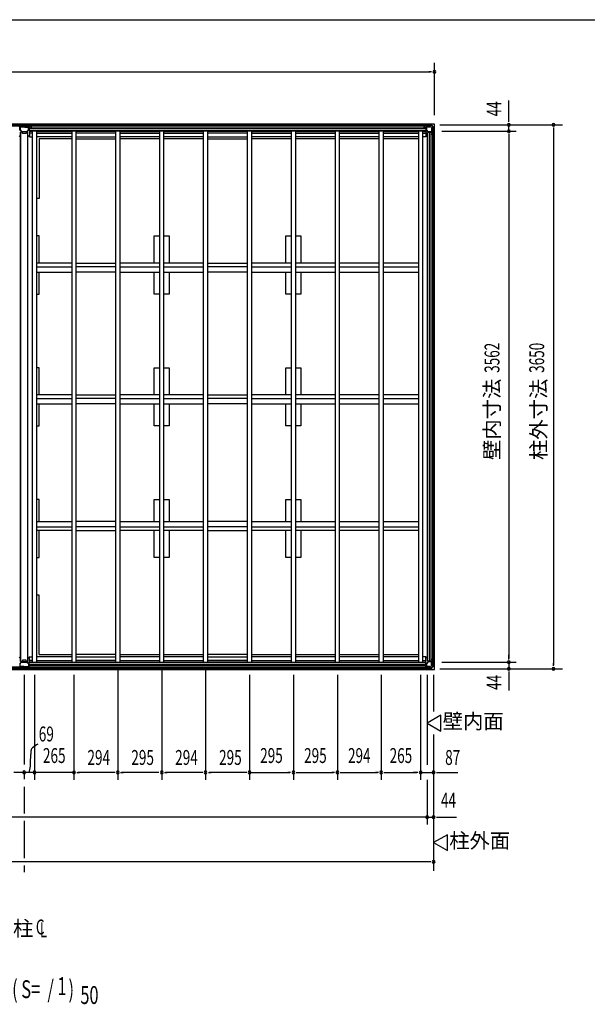
# Model space of a CAD drawing. Extents: x 543 to 21006, y 194 to 14052.
# Drawn here: x 6193 to 10003, y 7446 to 14052 of the extents above; entities that cross this region are included whole.
import ezdxf
from ezdxf.enums import TextEntityAlignment as Align

# ---------------------------------------------------------------- set-up
doc = ezdxf.new("R2010")
doc.units = 0
doc.header["$LTSCALE"] = 50
doc.header["$MEASUREMENT"] = 0
doc.linetypes.add('1PL-M', pattern=[15, 12, -1, 1, -1])
for name, color, linetype in [('005', 3, 'CONTINUOUS'), ('011', 2, 'CONTINUOUS'), ('023', 2, 'CONTINUOUS'), ('026', 3, 'CONTINUOUS'), ('029', 2, 'CONTINUOUS'), ('1PL-M1', 6, '1PL-M'), ('603', 6, 'CONTINUOUS'), ('609', 1, 'CONTINUOUS'), ('KISO', 7, 'CONTINUOUS'), ('NETA', 4, 'CONTINUOUS'), ('SUNPOU', 4, 'CONTINUOUS'), ('WAKUSEN-01', 50, 'CONTINUOUS')]:
    doc.layers.add(name, color=color, linetype=linetype)
doc.styles.add('00', font='ROMANS', dxfattribs={"width": 0.666667, "bigfont": 'BIGFONT'})
doc.styles.add('01', font='ROMANS', dxfattribs={"height": 3, "bigfont": 'BIGFONT'})

msp = doc.modelspace()

# ---------------------------------------------------------------- linework, layer by layer
at = {"layer": '005'}
for p, q in [((8913.6, 13337.8), (8922.7, 13346.9)), ((8923.4, 13346.2), (8914.3, 13337.1)), ((8924.1, 13347.5), (8952.5, 13347.5)), ((8952.5, 13346.5), (8924.1, 13346.5)), ((8946.3, 13345.5), (8925.5, 13345.5)), ((8925.5, 13344.3), (8946.3, 13344.3)), ((8946.3, 13344.3), (8946.3, 13345.5)), ((8970, 13329.4), (8953.2, 13346.2)), ((8953.9, 13346.9), (8970.7, 13330.1)), ((8904.3, 13337.5), (8912.9, 13337.5)), ((8904.3, 13336.5), (8910.3, 13336.5)), ((8912.9, 13336.5), (8904.3, 13336.5)), ((8910.3, 13335.5), (8904.3, 13335.5)), ((8910.3, 13336.5), (8910.3, 13335.5)), ((8923.3, 13343.3), (8923.3, 13312.4)), ((8924, 13310.9), (8934.7, 13300.1)), ((8924.5, 13312.4), (8924.5, 13343.3)), ((8935.5, 13301), (8924.8, 13311.7)), ((8967.1, 13300.7), (8936.2, 13300.7)), ((8936.2, 13299.5), (8967.1, 13299.5)), ((8959.3, 13286.5), (8960.3, 13286.5)), ((8959.3, 13280.5), (8959.3, 13286.5)), ((8960.3, 13280.5), (8960.3, 13289.1)), ((8960.3, 13286.5), (8960.3, 13280.5)), ((8960.9, 13290.5), (8970, 13299.6)), ((8961.3, 13289.1), (8961.3, 13280.5)), ((8970.7, 13298.9), (8961.6, 13289.8)), ((8968.1, 13322.5), (8968.1, 13301.7)), ((8969.3, 13322.5), (8968.1, 13322.5)), ((8969.3, 13301.7), (8969.3, 13322.5)), ((8970.3, 13300.3), (8970.3, 13328.7)), ((8971.3, 13328.7), (8971.3, 13300.3)), ((8923.3, 9701.7), (8923.3, 9732.6)), ((8924, 9734.1), (8934.7, 9744.9)), ((8924.5, 9732.6), (8924.5, 9701.7)), ((8935.5, 9744), (8924.8, 9733.3)), ((8936.2, 9745.5), (8967.1, 9745.5)), ((8967.1, 9744.3), (8936.2, 9744.3)), ((8970, 9715.6), (8953.2, 9698.8)), ((8953.9, 9698.1), (8970.7, 9714.9)), ((8959.3, 9764.5), (8959.3, 9758.5)), ((8959.3, 9758.5), (8960.3, 9758.5)), ((8960.3, 9764.5), (8960.3, 9755.9)), ((8960.3, 9758.5), (8960.3, 9764.5)), ((8960.9, 9754.5), (8970, 9745.4)), ((8961.3, 9755.9), (8961.3, 9764.5)), ((8970.7, 9746.1), (8961.6, 9755.2)), ((8968.1, 9722.5), (8968.1, 9743.3)), ((8969.3, 9722.5), (8968.1, 9722.5)), ((8969.3, 9743.3), (8969.3, 9722.5)), ((8970.3, 9744.7), (8970.3, 9716.3)), ((8971.3, 9716.3), (8971.3, 9744.7)), ((8910.3, 9709.5), (8904.3, 9709.5)), ((8904.3, 9708.5), (8910.3, 9708.5)), ((8912.9, 9708.5), (8904.3, 9708.5)), ((8904.3, 9707.5), (8912.9, 9707.5)), ((8910.3, 9708.5), (8910.3, 9709.5)), ((8913.6, 9707.2), (8922.7, 9698.1)), ((8923.4, 9698.8), (8914.3, 9707.9)), ((8952.5, 9698.5), (8924.1, 9698.5)), ((8924.1, 9697.5), (8952.5, 9697.5)), ((8925.5, 9700.7), (8946.3, 9700.7)), ((8946.3, 9699.5), (8925.5, 9699.5)), ((8946.3, 9700.7), (8946.3, 9699.5))]:
    msp.add_line(p, q, dxfattribs=at)
for centre, radius, start, end in [((8924.1, 13345.5), 2, 90, 135), ((8925.5, 13343.3), 2.2, 90, 180), ((8924.1, 13345.5), 1, 90, 135), ((8925.5, 13343.3), 1, 90, 180), ((8952.5, 13345.5), 2, 45, 90), ((8952.5, 13345.5), 1, 45, 90), ((8904.3, 13336.5), 1, 90, 270), ((8912.9, 13338.5), 1, 270, 315), ((8912.9, 13338.5), 2, 270, 315), ((8925.5, 13312.4), 2.2, 180, 225), ((8925.5, 13312.4), 1, 180, 225), ((8936.2, 13301.7), 2.2, 225, 270), ((8936.2, 13301.7), 1, 225, 270), ((8960.3, 13280.5), 1, 180, 0), ((8962.3, 13289.1), 2, 135, 180), ((8962.3, 13289.1), 1, 135, 180), ((8967.1, 13301.7), 2.2, 270, 0), ((8967.1, 13301.7), 1, 270, 0), ((8969.3, 13328.7), 1, 0, 45), ((8969.3, 13300.3), 1, 315, 0), ((8969.3, 13328.7), 2, 0, 45), ((8969.3, 13300.3), 2, 315, 0), ((8925.5, 9732.6), 2.2, 135, 180), ((8925.5, 9732.6), 1, 135, 180), ((8936.2, 9743.3), 2.2, 90, 135), ((8936.2, 9743.3), 1, 90, 135), ((8960.3, 9764.5), 1, 0, 180), ((8962.3, 9755.9), 2, 180, 225), ((8962.3, 9755.9), 1, 180, 225), ((8967.1, 9743.3), 2.2, 0, 90), ((8967.1, 9743.3), 1, 0, 90), ((8969.3, 9744.7), 1, 0, 45), ((8969.3, 9716.3), 1, 315, 360), ((8969.3, 9744.7), 2, 0, 45), ((8969.3, 9716.3), 2, 315, 0), ((8904.3, 9708.5), 1, 90, 270), ((8912.9, 9706.5), 2, 45, 90), ((8912.9, 9706.5), 1, 45, 90), ((8924.1, 9699.5), 2, 225, 270), ((8925.5, 9701.7), 2.2, 180, 270), ((8924.1, 9699.5), 1, 225, 270), ((8925.5, 9701.7), 1, 180, 270), ((8952.5, 9699.5), 1, 270, 315), ((8952.5, 9699.5), 2, 270, 315)]:
    msp.add_arc(centre, radius, start, end, dxfattribs=at)
at = {"layer": '011'}
for p, q in [((6183.6, 13337.8), (6192.7, 13346.9)), ((6193.4, 13346.2), (6184.3, 13337.1)), ((6194.1, 13347.5), (6252.5, 13347.5)), ((6252.5, 13346.5), (6194.1, 13346.5)), ((6195.9, 13346.5), (6211.3, 13346.5)), ((6211.3, 13344.9), (6195.9, 13344.9)), ((6211.3, 13346.5), (6211.3, 13344.9)), ((6235.3, 13346.5), (6250.7, 13346.5)), ((6235.3, 13344.9), (6235.3, 13346.5)), ((6250.7, 13344.9), (6235.3, 13344.9)), ((6262.3, 13337.1), (6253.2, 13346.2)), ((6253.9, 13346.9), (6263, 13337.8)), ((6193.3, 13313.6), (6193.3, 13343.9)), ((6204.6, 13301.3), (6194.1, 13311.7)), ((6194.9, 13343.9), (6194.9, 13313.6)), ((6195.2, 13312.9), (6205.7, 13302.4)), ((6206.4, 13302.1), (6240.2, 13302.1)), ((6240.2, 13300.5), (6206.4, 13300.5)), ((6240.9, 13302.4), (6251.4, 13312.9)), ((6252.6, 13311.7), (6242.1, 13301.3)), ((6251.7, 13313.6), (6251.7, 13343.9)), ((6253.3, 13343.9), (6253.3, 13313.6)), ((6263.7, 13337.5), (6272.3, 13337.5)), ((6272.3, 13336.5), (6263.7, 13336.5)), ((6266.3, 13336.5), (6272.3, 13336.5)), ((6266.3, 13335.5), (6266.3, 13336.5)), ((6272.3, 13335.5), (6266.3, 13335.5)), ((6193.3, 9731.4), (6193.3, 9701.1)), ((6204.6, 9743.7), (6194.1, 9733.3)), ((6194.9, 9701.1), (6194.9, 9731.4)), ((6195.2, 9732.1), (6205.7, 9742.6)), ((6240.2, 9744.5), (6206.4, 9744.5)), ((6206.4, 9742.9), (6240.2, 9742.9)), ((6240.9, 9742.6), (6251.4, 9732.1)), ((6252.6, 9733.3), (6242.1, 9743.7)), ((6251.7, 9731.4), (6251.7, 9701.1)), ((6253.3, 9701.1), (6253.3, 9731.4)), ((6183.6, 9707.2), (6192.7, 9698.1)), ((6193.4, 9698.8), (6184.3, 9707.9)), ((6252.5, 9698.5), (6194.1, 9698.5)), ((6194.1, 9697.5), (6252.5, 9697.5)), ((6211.3, 9700.1), (6195.9, 9700.1)), ((6195.9, 9698.5), (6211.3, 9698.5)), ((6211.3, 9698.5), (6211.3, 9700.1)), ((6250.7, 9700.1), (6235.3, 9700.1)), ((6235.3, 9700.1), (6235.3, 9698.5)), ((6235.3, 9698.5), (6250.7, 9698.5)), ((6262.3, 9707.9), (6253.2, 9698.8)), ((6253.9, 9698.1), (6263, 9707.2)), ((6272.3, 9708.5), (6263.7, 9708.5)), ((6263.7, 9707.5), (6272.3, 9707.5)), ((6272.3, 9709.5), (6266.3, 9709.5)), ((6266.3, 9709.5), (6266.3, 9708.5)), ((6266.3, 9708.5), (6272.3, 9708.5))]:
    msp.add_line(p, q, dxfattribs=at)
for centre, radius, start, end in [((6194.1, 13345.5), 2, 90, 135), ((6195.9, 13343.9), 2.6, 90, 180), ((6194.1, 13345.5), 1, 90, 135), ((6195.9, 13343.9), 1, 90, 180), ((6250.7, 13343.9), 2.6, 0, 90), ((6250.7, 13343.9), 1, 0, 90), ((6252.5, 13345.5), 2, 45, 90), ((6252.5, 13345.5), 1, 45, 90), ((6195.9, 13313.6), 2.6, 180, 225), ((6195.9, 13313.6), 1, 180, 225), ((6206.4, 13303.1), 2.6, 225, 270), ((6206.4, 13303.1), 1, 225, 270), ((6240.2, 13303.1), 1, 270, 315), ((6240.2, 13303.1), 2.6, 270, 315), ((6250.7, 13313.6), 1, 315, 0), ((6250.7, 13313.6), 2.6, 315, 0), ((6263.7, 13338.5), 2, 225, 270), ((6263.7, 13338.5), 1, 225, 270), ((6272.3, 13336.5), 1, 270, 90), ((6195.9, 9731.4), 2.6, 135, 180), ((6195.9, 9731.4), 1, 135, 180), ((6206.4, 9741.9), 2.6, 90, 135), ((6206.4, 9741.9), 1, 90, 135), ((6240.2, 9741.9), 2.6, 45, 90), ((6240.2, 9741.9), 1, 45, 90), ((6250.7, 9731.4), 1, 0, 45), ((6250.7, 9731.4), 2.6, 0, 45), ((6194.1, 9699.5), 2, 225, 270), ((6195.9, 9701.1), 2.6, 180, 270), ((6194.1, 9699.5), 1, 225, 270), ((6195.9, 9701.1), 1, 180, 270), ((6250.7, 9701.1), 2.6, 270, 0), ((6250.7, 9701.1), 1, 270, 0), ((6252.5, 9699.5), 1, 270, 315), ((6252.5, 9699.5), 2, 270, 315), ((6263.7, 9706.5), 2, 90, 135), ((6263.7, 9706.5), 1, 90, 135), ((6272.3, 9708.5), 1, 270, 90)]:
    msp.add_arc(centre, radius, start, end, dxfattribs=at)
at = {"layer": '023'}
for p, q in [((6222.8, 13346.5), (2610.8, 13346.5)), ((6222.8, 13335.5), (6222.8, 13346.5)), ((8951.8, 13346.5), (6223.8, 13346.5)), ((6223.8, 13335.5), (6223.8, 13346.5)), ((8951.8, 13335.5), (8951.8, 13346.5)), ((6222.8, 13337.5), (2610.8, 13337.5)), ((6219.8, 13332.5), (6190.8, 13332.5)), ((8951.8, 13337.5), (6223.8, 13337.5)), ((6226.8, 13332.5), (6255.8, 13332.5)), ((6255.8, 13332.5), (6255.8, 13305.5)), ((8919.8, 13325), (6255.8, 13325)), ((8919.8, 13322.5), (6255.8, 13322.5)), ((8919.8, 13320), (6255.8, 13320)), ((8919.8, 13307.5), (6255.8, 13307.5)), ((8919.8, 13305.5), (6255.8, 13305.5)), ((6273.8, 13305.5), (6277.3, 13302)), ((8901.8, 13305.5), (8899.3, 13303)), ((8919.8, 13332.5), (8919.8, 13305.5)), ((8948.8, 13332.5), (8919.8, 13332.5)), ((6219.8, 9712.5), (6190.8, 9712.5)), ((6226.8, 9712.5), (6255.8, 9712.5)), ((8919.8, 9739.5), (6255.8, 9739.5)), ((6255.8, 9712.5), (6255.8, 9739.5)), ((8919.8, 9737.5), (6255.8, 9737.5)), ((8919.8, 9725), (6255.8, 9725)), ((8919.8, 9722.5), (6255.8, 9722.5)), ((8919.8, 9720), (6255.8, 9720)), ((6273.8, 9739.5), (6277.3, 9743)), ((8901.8, 9739.5), (8899.3, 9742)), ((8919.8, 9712.5), (8919.8, 9739.5)), ((8948.8, 9712.5), (8919.8, 9712.5)), ((6222.8, 9707.5), (2610.8, 9707.5)), ((6222.8, 9698.5), (2610.8, 9698.5)), ((6222.8, 9709.5), (6222.8, 9698.5)), ((6223.8, 9709.5), (6223.8, 9698.5)), ((8951.8, 9707.5), (6223.8, 9707.5)), ((8951.8, 9698.5), (6223.8, 9698.5)), ((8951.8, 9709.5), (8951.8, 9698.5))]:
    msp.add_line(p, q, dxfattribs=at)
for centre, start, end in [((6219.8, 13335.5), 270, 0), ((6226.8, 13335.5), 180, 270), ((8948.8, 13335.5), 270, 0), ((6219.8, 9709.5), 0, 90), ((6226.8, 9709.5), 90, 180), ((8948.8, 9709.5), 0, 90)]:
    msp.add_arc(centre, 3, start, end, dxfattribs=at)
at = {"layer": '026'}
for p, q in [((8929.3, 13278.5), (8920.3, 13269.5)), ((8929.3, 9748.5), (8929.3, 13296.5)), ((8956.3, 13296.5), (8929.3, 13296.5)), ((8931.3, 9748.5), (8931.3, 13296.5)), ((8943.8, 9748.5), (8943.8, 13296.5)), ((8946.3, 9748.5), (8946.3, 13296.5)), ((8948.8, 9748.5), (8948.8, 13296.5)), ((8956.3, 13325.5), (8956.3, 13296.5)), ((8959.3, 13328.5), (8970.3, 13328.5)), ((8961.3, 9716.5), (8961.3, 13328.5)), ((8970.3, 9716.5), (8970.3, 13328.5)), ((8920.3, 13269.5), (8918.8, 13269.5)), ((8920.3, 9775.5), (8918.8, 9775.5)), ((8929.3, 9766.5), (8920.3, 9775.5)), ((8956.3, 9748.5), (8929.3, 9748.5)), ((8956.3, 9719.5), (8956.3, 9748.5)), ((8959.3, 9716.5), (8970.3, 9716.5))]:
    msp.add_line(p, q, dxfattribs=at)
for centre, start, end in [((8959.3, 13325.5), 90, 180), ((8959.3, 9719.5), 180, 270)]:
    msp.add_arc(centre, 3, start, end, dxfattribs=at)
at = {"layer": '029'}
for p, q in [((6190.3, 13269.5), (6199.3, 13278.5)), ((6199.3, 9746.5), (6199.3, 13298.5)), ((6211.3, 13298.5), (6199.3, 13298.5)), ((6201.3, 9746.5), (6201.3, 13298.5)), ((6211.3, 13288.5), (6211.3, 13298.5)), ((6235.3, 13288.5), (6211.3, 13288.5)), ((6247.3, 13298.5), (6235.3, 13298.5)), ((6235.3, 13298.5), (6235.3, 13288.5)), ((6247.3, 9746.5), (6247.3, 13298.5)), ((6256.3, 13269.5), (6247.3, 13278.5)), ((6257.8, 13269.5), (6256.3, 13269.5)), ((6190.3, 9775.5), (6199.3, 9766.5)), ((6211.3, 9746.5), (6199.3, 9746.5)), ((6211.3, 9756.5), (6211.3, 9746.5)), ((6235.3, 9756.5), (6211.3, 9756.5)), ((6235.3, 9746.5), (6235.3, 9756.5)), ((6247.3, 9746.5), (6235.3, 9746.5)), ((6256.3, 9775.5), (6247.3, 9766.5)), ((6277.3, 9775.5), (6256.3, 9775.5))]:
    msp.add_line(p, q, dxfattribs=at)
at = {"layer": '1PL-M1'}
for p, q in [((6223.3, 9656.3), (6223.3, 8727.5)), ((6223.3, 8677.5), (6223.3, 8427.5)), ((6223.3, 8377.5), (6223.3, 8332.5))]:
    msp.add_line(p, q, dxfattribs=at)
at = {"layer": '603'}
for p, q in [((6542.3, 12419), (6307.3, 12419)), ((6307.3, 12394), (6542.3, 12394)), ((6307.3, 12359), (6542.3, 12359)), ((6571.3, 12419), (6836.3, 12419)), ((6836.3, 12394), (6571.3, 12394)), ((6836.3, 12359), (6571.3, 12359)), ((7131.3, 12419), (6866.3, 12419)), ((6866.3, 12394), (7131.3, 12394)), ((6866.3, 12359), (7131.3, 12359)), ((7426.3, 12419), (7161.3, 12419)), ((7161.3, 12394), (7426.3, 12394)), ((7161.3, 12359), (7426.3, 12359)), ((7455.3, 12419), (7720.3, 12419)), ((7720.3, 12394), (7455.3, 12394)), ((7720.3, 12359), (7455.3, 12359)), ((8015.3, 12419), (7750.3, 12419)), ((7750.3, 12394), (8015.3, 12394)), ((7750.3, 12359), (8015.3, 12359)), ((8310.3, 12419), (8045.3, 12419)), ((8045.3, 12394), (8310.3, 12394)), ((8045.3, 12359), (8310.3, 12359)), ((8604.3, 12419), (8340.3, 12419)), ((8340.3, 12394), (8604.3, 12394)), ((8340.3, 12359), (8604.3, 12359)), ((8869.3, 12419), (8634.3, 12419)), ((8634.3, 12394), (8869.3, 12394)), ((8634.3, 12359), (8869.3, 12359)), ((6542.3, 11535), (6307.3, 11535)), ((6307.3, 11510), (6542.3, 11510)), ((6571.3, 11535), (6836.3, 11535)), ((6836.3, 11510), (6571.3, 11510)), ((7131.3, 11535), (6866.3, 11535)), ((6866.3, 11510), (7131.3, 11510)), ((7426.3, 11535), (7161.3, 11535)), ((7161.3, 11510), (7426.3, 11510)), ((7455.3, 11535), (7720.3, 11535)), ((7720.3, 11510), (7455.3, 11510)), ((8015.3, 11535), (7750.3, 11535)), ((7750.3, 11510), (8015.3, 11510)), ((8310.3, 11535), (8045.3, 11535)), ((8045.3, 11510), (8310.3, 11510)), ((8604.3, 11535), (8340.3, 11535)), ((8340.3, 11510), (8604.3, 11510)), ((8869.3, 11535), (8634.3, 11535)), ((8634.3, 11510), (8869.3, 11510)), ((6307.3, 11475), (6542.3, 11475)), ((6836.3, 11475), (6571.3, 11475)), ((6866.3, 11475), (7131.3, 11475)), ((7161.3, 11475), (7426.3, 11475)), ((7720.3, 11475), (7455.3, 11475)), ((7750.3, 11475), (8015.3, 11475)), ((8045.3, 11475), (8310.3, 11475)), ((8340.3, 11475), (8604.3, 11475)), ((8634.3, 11475), (8869.3, 11475)), ((6307.3, 10686), (6542.3, 10686)), ((6307.3, 10651), (6542.3, 10651)), ((6836.3, 10686), (6571.3, 10686)), ((6836.3, 10651), (6571.3, 10651)), ((6866.3, 10686), (7131.3, 10686)), ((6866.3, 10651), (7131.3, 10651)), ((7161.3, 10686), (7426.3, 10686)), ((7161.3, 10651), (7426.3, 10651)), ((7720.3, 10686), (7455.3, 10686)), ((7720.3, 10651), (7455.3, 10651)), ((7750.3, 10686), (8015.3, 10686)), ((7750.3, 10651), (8015.3, 10651)), ((8045.3, 10686), (8310.3, 10686)), ((8045.3, 10651), (8310.3, 10651)), ((8340.3, 10686), (8604.3, 10686)), ((8340.3, 10651), (8604.3, 10651)), ((8634.3, 10686), (8869.3, 10686)), ((8634.3, 10651), (8869.3, 10651)), ((6542.3, 10626), (6307.3, 10626)), ((6571.3, 10626), (6836.3, 10626)), ((7131.3, 10626), (6866.3, 10626)), ((7426.3, 10626), (7161.3, 10626)), ((7455.3, 10626), (7720.3, 10626)), ((8015.3, 10626), (7750.3, 10626)), ((8310.3, 10626), (8045.3, 10626)), ((8604.3, 10626), (8340.3, 10626)), ((8869.3, 10626), (8634.3, 10626))]:
    msp.add_line(p, q, dxfattribs=at)
at = {"layer": '609'}
for p, q in [((6277.3, 13302.5), (6257.8, 13302.5)), ((6257.8, 13302.5), (6257.8, 13266.5)), ((6277.3, 13291.5), (6257.8, 13291.5)), ((6307.3, 13302.5), (6542.3, 13302.5)), ((6307.3, 13291.5), (6542.3, 13291.5)), ((6836.3, 13302.5), (6572.3, 13302.5)), ((6836.3, 13291.5), (6572.3, 13291.5)), ((6866.3, 13302.5), (7130.3, 13302.5)), ((6866.3, 13291.5), (7130.3, 13291.5)), ((7161.3, 13302.5), (7425.3, 13302.5)), ((7161.3, 13291.5), (7425.3, 13291.5)), ((7720.3, 13302.5), (7456.3, 13302.5)), ((7720.3, 13291.5), (7456.3, 13291.5)), ((7750.3, 13302.5), (8014.3, 13302.5)), ((7750.3, 13291.5), (8014.3, 13291.5)), ((8045.3, 13302.5), (8309.3, 13302.5)), ((8045.3, 13291.5), (8309.3, 13291.5)), ((8340.3, 13302.5), (8604.3, 13302.5)), ((8340.3, 13291.5), (8604.3, 13291.5)), ((8634.3, 13302.5), (8869.3, 13302.5)), ((8634.3, 13291.5), (8869.3, 13291.5)), ((8899.3, 13302.5), (8918.8, 13302.5)), ((8899.3, 13291.5), (8918.8, 13291.5)), ((8918.8, 13302.5), (8918.8, 13266.5)), ((6257.8, 13266.5), (6277.3, 13266.5)), ((6542.3, 13266.5), (6307.3, 13266.5)), ((6572.3, 13266.5), (6836.3, 13266.5)), ((7130.3, 13266.5), (6866.3, 13266.5)), ((7425.3, 13266.5), (7161.3, 13266.5)), ((7456.3, 13266.5), (7720.3, 13266.5)), ((8014.3, 13266.5), (7750.3, 13266.5)), ((8309.3, 13266.5), (8045.3, 13266.5)), ((8604.3, 13266.5), (8340.3, 13266.5)), ((8869.3, 13266.5), (8634.3, 13266.5)), ((8918.8, 13266.5), (8899.3, 13266.5)), ((6257.8, 9742.5), (6257.8, 9778.5)), ((6257.8, 9778.5), (6277.3, 9778.5)), ((6542.3, 9778.5), (6307.3, 9778.5)), ((6572.3, 9778.5), (6836.3, 9778.5)), ((7130.3, 9778.5), (6866.3, 9778.5)), ((7425.3, 9778.5), (7161.3, 9778.5)), ((7456.3, 9778.5), (7720.3, 9778.5)), ((8014.3, 9778.5), (7750.3, 9778.5)), ((8309.3, 9778.5), (8045.3, 9778.5)), ((8604.3, 9778.5), (8340.3, 9778.5)), ((8869.3, 9778.5), (8634.3, 9778.5)), ((8918.8, 9778.5), (8899.3, 9778.5)), ((8918.8, 9742.5), (8918.8, 9778.5)), ((6277.3, 9753.5), (6257.8, 9753.5)), ((6277.3, 9742.5), (6257.8, 9742.5)), ((6307.3, 9753.5), (6542.3, 9753.5)), ((6307.3, 9742.5), (6542.3, 9742.5)), ((6836.3, 9753.5), (6572.3, 9753.5)), ((6836.3, 9742.5), (6572.3, 9742.5)), ((6866.3, 9753.5), (7130.3, 9753.5)), ((6866.3, 9742.5), (7130.3, 9742.5)), ((7161.3, 9753.5), (7425.3, 9753.5)), ((7161.3, 9742.5), (7425.3, 9742.5)), ((7720.3, 9753.5), (7456.3, 9753.5)), ((7720.3, 9742.5), (7456.3, 9742.5)), ((7750.3, 9753.5), (8014.3, 9753.5)), ((7750.3, 9742.5), (8014.3, 9742.5)), ((8045.3, 9753.5), (8309.3, 9753.5)), ((8045.3, 9742.5), (8309.3, 9742.5)), ((8340.3, 9753.5), (8604.3, 9753.5)), ((8340.3, 9742.5), (8604.3, 9742.5)), ((8634.3, 9753.5), (8869.3, 9753.5)), ((8634.3, 9742.5), (8869.3, 9742.5)), ((8899.3, 9753.5), (8918.8, 9753.5)), ((8899.3, 9742.5), (8918.8, 9742.5))]:
    msp.add_line(p, q, dxfattribs=at)
at = {"layer": 'KISO'}
for p, q in [((8976.3, 13352.5), (2586.3, 13352.5)), ((8976.3, 9692.5), (8976.3, 13352.5)), ((6323.3, 13252.5), (6323.3, 12852.5)), ((6542.3, 13252.5), (6323.3, 13252.5)), ((6571.3, 13252.5), (6836.3, 13252.5)), ((7131.3, 13252.5), (6866.3, 13252.5)), ((7426.3, 13252.5), (7161.3, 13252.5)), ((7455.3, 13252.5), (7720.3, 13252.5)), ((8015.3, 13252.5), (7750.3, 13252.5)), ((8310.3, 13252.5), (8045.3, 13252.5)), ((8604.3, 13252.5), (8340.3, 13252.5)), ((8869.3, 13252.5), (8634.3, 13252.5)), ((6323.3, 12852.5), (6307.3, 12852.5)), ((6323.3, 12601.5), (6307.3, 12601.5)), ((6323.3, 12419), (6323.3, 12601.5)), ((7096.3, 12419), (7096.3, 12601.5)), ((7096.3, 12601.5), (7131.3, 12601.5)), ((7161.3, 12601.5), (7196.3, 12601.5)), ((7196.3, 12601.5), (7196.3, 12419)), ((7980.3, 12419), (7980.3, 12601.5)), ((7980.3, 12601.5), (8015.3, 12601.5)), ((8045.3, 12601.5), (8080.3, 12601.5)), ((8080.3, 12601.5), (8080.3, 12419)), ((6323.3, 12211.5), (6323.3, 12359)), ((7096.3, 12211.5), (7096.3, 12359)), ((7196.3, 12359), (7196.3, 12211.5)), ((7980.3, 12211.5), (7980.3, 12359)), ((8080.3, 12359), (8080.3, 12211.5)), ((6307.3, 12211.5), (6323.3, 12211.5)), ((7131.3, 12211.5), (7096.3, 12211.5)), ((7196.3, 12211.5), (7161.3, 12211.5)), ((8015.3, 12211.5), (7980.3, 12211.5)), ((8080.3, 12211.5), (8045.3, 12211.5)), ((6323.3, 11717.5), (6307.3, 11717.5)), ((6323.3, 11535), (6323.3, 11717.5)), ((7096.3, 11535), (7096.3, 11717.5)), ((7096.3, 11717.5), (7131.3, 11717.5)), ((7161.3, 11717.5), (7196.3, 11717.5)), ((7196.3, 11717.5), (7196.3, 11535)), ((7980.3, 11535), (7980.3, 11717.5)), ((7980.3, 11717.5), (8015.3, 11717.5)), ((8045.3, 11717.5), (8080.3, 11717.5)), ((8080.3, 11717.5), (8080.3, 11535)), ((6323.3, 11327.5), (6323.3, 11475)), ((7096.3, 11327.5), (7096.3, 11475)), ((7196.3, 11475), (7196.3, 11327.5)), ((7980.3, 11327.5), (7980.3, 11475)), ((8080.3, 11475), (8080.3, 11327.5)), ((6307.3, 11327.5), (6323.3, 11327.5)), ((7131.3, 11327.5), (7096.3, 11327.5)), ((7196.3, 11327.5), (7161.3, 11327.5)), ((8015.3, 11327.5), (7980.3, 11327.5)), ((8080.3, 11327.5), (8045.3, 11327.5)), ((6323.3, 10833.5), (6307.3, 10833.5)), ((6323.3, 10686), (6323.3, 10833.5)), ((7096.3, 10686), (7096.3, 10833.5)), ((7096.3, 10833.5), (7131.3, 10833.5)), ((7161.3, 10833.5), (7196.3, 10833.5)), ((7196.3, 10833.5), (7196.3, 10686)), ((7980.3, 10686), (7980.3, 10833.5)), ((7980.3, 10833.5), (8015.3, 10833.5)), ((8045.3, 10833.5), (8080.3, 10833.5)), ((8080.3, 10833.5), (8080.3, 10686)), ((6323.3, 10443.5), (6323.3, 10626)), ((7096.3, 10443.5), (7096.3, 10626)), ((7196.3, 10626), (7196.3, 10443.5)), ((7980.3, 10443.5), (7980.3, 10626)), ((8080.3, 10626), (8080.3, 10443.5)), ((6307.3, 10443.5), (6323.3, 10443.5)), ((7131.3, 10443.5), (7096.3, 10443.5)), ((7196.3, 10443.5), (7161.3, 10443.5)), ((8015.3, 10443.5), (7980.3, 10443.5)), ((8080.3, 10443.5), (8045.3, 10443.5)), ((6323.3, 10192.5), (6307.3, 10192.5)), ((6323.3, 9792.5), (6323.3, 10192.5)), ((6323.3, 9792.5), (6542.3, 9792.5)), ((6836.3, 9792.5), (6571.3, 9792.5)), ((6866.3, 9792.5), (7131.3, 9792.5)), ((7161.3, 9792.5), (7426.3, 9792.5)), ((7720.3, 9792.5), (7455.3, 9792.5)), ((7750.3, 9792.5), (8015.3, 9792.5)), ((8045.3, 9792.5), (8310.3, 9792.5)), ((8340.3, 9792.5), (8604.3, 9792.5)), ((8634.3, 9792.5), (8869.3, 9792.5)), ((2586.3, 9692.5), (8976.3, 9692.5))]:
    msp.add_line(p, q, dxfattribs=at)
at = {"layer": 'NETA'}
for p, q in [((6307.3, 13305.5), (6277.3, 13305.5)), ((6277.3, 13305.5), (6277.3, 9739.5)), ((6307.3, 9739.5), (6307.3, 13305.5)), ((6572.3, 13305.5), (6542.3, 13305.5)), ((6542.3, 13305.5), (6542.3, 9739.5)), ((6572.3, 9739.5), (6572.3, 13305.5)), ((6866.3, 13305.5), (6836.3, 13305.5)), ((6836.3, 13305.5), (6836.3, 9739.5)), ((6866.3, 9739.5), (6866.3, 13305.5)), ((7161.3, 13305.5), (7131.3, 13305.5)), ((7131.3, 13305.5), (7131.3, 9739.5)), ((7161.3, 9739.5), (7161.3, 13305.5)), ((7455.3, 13305.5), (7425.3, 13305.5)), ((7425.3, 13305.5), (7425.3, 9739.5)), ((7455.3, 9739.5), (7455.3, 13305.5)), ((7750.3, 13305.5), (7720.3, 13305.5)), ((7720.3, 13305.5), (7720.3, 9739.5)), ((7750.3, 9739.5), (7750.3, 13305.5)), ((8045.3, 13305.5), (8015.3, 13305.5)), ((8015.3, 13305.5), (8015.3, 9739.5)), ((8045.3, 9739.5), (8045.3, 13305.5)), ((8340.3, 13305.5), (8310.3, 13305.5)), ((8310.3, 13305.5), (8310.3, 9739.5)), ((8340.3, 9739.5), (8340.3, 13305.5)), ((8634.3, 13305.5), (8604.3, 13305.5)), ((8604.3, 13305.5), (8604.3, 9739.5)), ((8634.3, 9739.5), (8634.3, 13305.5)), ((8899.3, 13305.5), (8869.3, 13305.5)), ((8869.3, 13305.5), (8869.3, 9739.5)), ((8899.3, 9739.5), (8899.3, 13305.5)), ((6277.3, 9739.5), (6307.3, 9739.5)), ((6542.3, 9739.5), (6572.3, 9739.5)), ((6836.3, 9739.5), (6866.3, 9739.5)), ((7131.3, 9739.5), (7161.3, 9739.5)), ((7425.3, 9739.5), (7455.3, 9739.5)), ((7720.3, 9739.5), (7750.3, 9739.5)), ((8015.3, 9739.5), (8045.3, 9739.5)), ((8310.3, 9739.5), (8340.3, 9739.5)), ((8604.3, 9739.5), (8634.3, 9739.5)), ((8869.3, 9739.5), (8899.3, 9739.5))]:
    msp.add_line(p, q, dxfattribs=at)
at = {"layer": 'SUNPOU'}
for p, q in [((8976.3, 13412.3), (8976.3, 13762.5)), ((2611.3, 13702.5), (8951.3, 13702.5)), ((8957.6, 13702.5), (8938.8, 13702.5)), ((9476.3, 13397.5), (9476.3, 13510.1)), ((9012.5, 13347.5), (9836.3, 13347.5)), ((9476.3, 13372.5), (9476.3, 13397.5)), ((9476.3, 13366.2), (9476.3, 13385)), ((9476.3, 13303.5), (9476.3, 13347.5)), ((9026.3, 13303.5), (9526.3, 13303.5)), ((9476.3, 13284.8), (9476.3, 13266)), ((9476.3, 13278.5), (9476.3, 9766.5)), ((9476.3, 13278.5), (9476.3, 13253.5)), ((9776.3, 13328.8), (9776.3, 13310)), ((9776.3, 13322.5), (9776.3, 9722.5)), ((9476.3, 9766.5), (9476.3, 9791.5)), ((9476.3, 9760.3), (9476.3, 9779)), ((9476.3, 9760.3), (9476.3, 9779)), ((9026.3, 9741.5), (9526.3, 9741.5)), ((9476.3, 9741.5), (9476.3, 9697.5)), ((9776.3, 9716.3), (9776.3, 9735)), ((6292.3, 9656.3), (6292.3, 8952.5)), ((6557.3, 9656.3), (6557.3, 8952.5)), ((6557.3, 9656.3), (6557.3, 8952.5)), ((6851.3, 9689.5), (6851.3, 8952.5)), ((6851.3, 9689.5), (6851.3, 8952.5)), ((7146.3, 9689.5), (7146.3, 8952.5)), ((7146.3, 9689.5), (7146.3, 8952.5)), ((7440.3, 9689.5), (7440.3, 8952.5)), ((7440.3, 9689.5), (7440.3, 8952.5)), ((7735.3, 9656.3), (7735.3, 8952.5)), ((8030.3, 9656.3), (8030.3, 8952.5)), ((8030.3, 9656.3), (8030.3, 8952.5)), ((8325.3, 9656.3), (8325.3, 8952.5)), ((8325.3, 9656.3), (8325.3, 8952.5)), ((8619.3, 9656.3), (8619.3, 8952.5)), ((8619.3, 9656.3), (8619.3, 8952.5)), ((8884.3, 9656.3), (8884.3, 8952.5)), ((8884.3, 9656.3), (8884.3, 8952.5)), ((8927.3, 9656.3), (8927.3, 9052.5)), ((8971.3, 9656.3), (8971.3, 9410.3)), ((9012.5, 9697.5), (9836.3, 9697.5)), ((9476.3, 9678.8), (9476.3, 9660)), ((9476.3, 9672.5), (9476.3, 9647.5)), ((9476.3, 9647.5), (9476.3, 9551.2)), ((9019.5, 9385.6), (8927.3, 9332.4)), ((9019.5, 9279.2), (9019.5, 9385.6)), ((8927.3, 9332.4), (9019.5, 9279.2)), ((8971.3, 9256.7), (8971.3, 8342.5)), ((6223.3, 9002.5), (6154.3, 9002.5)), ((6204.6, 9002.5), (6185.8, 9002.5)), ((6292.3, 9002.5), (6223.3, 9002.5)), ((6273.6, 9002.5), (6254.8, 9002.5)), ((6557.3, 9002.5), (6292.3, 9002.5)), ((6576.1, 9002.5), (6594.8, 9002.5)), ((6826.3, 9002.5), (6582.3, 9002.5)), ((6832.6, 9002.5), (6813.8, 9002.5)), ((6870.1, 9002.5), (6888.8, 9002.5)), ((7121.3, 9002.5), (6876.3, 9002.5)), ((7127.6, 9002.5), (7108.8, 9002.5)), ((7165.1, 9002.5), (7183.8, 9002.5)), ((7415.3, 9002.5), (7171.3, 9002.5)), ((7421.6, 9002.5), (7402.8, 9002.5)), ((7459.1, 9002.5), (7477.8, 9002.5)), ((7710.3, 9002.5), (7465.3, 9002.5)), ((7716.6, 9002.5), (7697.8, 9002.5)), ((7735.3, 9002.5), (8005.3, 9002.5)), ((8011.6, 9002.5), (7992.8, 9002.5)), ((8049.1, 9002.5), (8067.8, 9002.5)), ((8055.3, 9002.5), (8300.3, 9002.5)), ((8306.6, 9002.5), (8287.8, 9002.5)), ((8344.1, 9002.5), (8362.8, 9002.5)), ((8350.3, 9002.5), (8594.3, 9002.5)), ((8600.6, 9002.5), (8581.8, 9002.5)), ((8638.1, 9002.5), (8656.8, 9002.5)), ((8644.3, 9002.5), (8859.3, 9002.5)), ((8859.3, 9002.5), (8834.3, 9002.5)), ((8859.3, 9002.5), (8834.3, 9002.5)), ((8865.6, 9002.5), (8846.8, 9002.5)), ((8884.3, 9002.5), (8971.3, 9002.5)), ((8990.1, 9002.5), (9008.8, 9002.5)), ((8996.3, 9002.5), (9021.3, 9002.5)), ((9021.3, 9002.5), (9134.2, 9002.5)), ((8927.3, 8952.5), (8927.3, 8652.5)), ((8927.3, 8702.5), (2635.3, 8702.5)), ((8902.3, 8702.5), (8877.3, 8702.5)), ((8908.6, 8702.5), (8889.8, 8702.5)), ((8927.3, 8702.5), (8971.3, 8702.5)), ((8990.1, 8702.5), (9008.8, 8702.5)), ((8996.3, 8702.5), (9021.3, 8702.5)), ((9021.3, 8702.5), (9124.8, 8702.5)), ((9063.5, 8584.5), (8971.3, 8531.3)), ((8971.3, 8531.3), (9063.5, 8478.1)), ((9063.5, 8478.1), (9063.5, 8584.5)), ((8946.3, 8402.5), (2616.3, 8402.5)), ((8952.6, 8402.5), (8933.8, 8402.5))]:
    msp.add_line(p, q, dxfattribs=at)
for centre, radius, start, end in [((8976.3, 13702.5), 9.38, 0, 180), ((8976.3, 13702.5), 9.38, 180, 0), ((9476.3, 13347.5), 9.38, 90, 270), ((9476.3, 13347.5), 9.38, 270, 90), ((9776.3, 13347.5), 9.38, 90, 270), ((9776.3, 13347.5), 9.38, 270, 90), ((9476.3, 13303.5), 9.38, 90, 270), ((9476.3, 13303.5), 9.38, 270, 90), ((9476.3, 9741.5), 9.38, 90, 270), ((9476.3, 9741.5), 9.38, 90, 270), ((9476.3, 9741.5), 9.38, 270, 90), ((9476.3, 9741.5), 9.38, 270, 90), ((9476.3, 9697.5), 9.37, 90, 270), ((9476.3, 9697.5), 9.38, 270, 90), ((9776.3, 9697.5), 9.38, 90, 270), ((9776.3, 9697.5), 9.37, 270, 90), ((6378.7, 9054.5), 151.2, 114.72557, 131.28948), ((5167.2, 9113.3), 1099.4, 356.34589, 0.55129), ((6389.2, 9126.3), 122.6, 168.5203, 181.12816), ((6300.5, 9144.3), 32.1, 132.14724, 168.5203), ((6223.3, 9002.5), 9.38, 0, 180), ((6223.3, 9002.5), 9.38, 180, 0), ((5917.7, 9088.9), 349.7, 345.50344, 352.50397), ((6292.3, 9002.5), 9.38, 0, 180), ((6292.3, 9002.5), 9.38, 180, 0), ((6557.3, 9002.5), 9.38, 0, 180), ((6557.3, 9002.5), 9.38, 180, 0), ((6851.3, 9002.5), 9.38, 0, 180), ((6851.3, 9002.5), 9.38, 0, 180), ((6851.3, 9002.5), 9.38, 180, 0), ((6851.3, 9002.5), 9.38, 180, 0), ((7146.3, 9002.5), 9.38, 0, 180), ((7146.3, 9002.5), 9.38, 0, 180), ((7146.3, 9002.5), 9.38, 180, 0), ((7146.3, 9002.5), 9.38, 180, 0), ((7440.3, 9002.5), 9.38, 0, 180), ((7440.3, 9002.5), 9.38, 0, 180), ((7440.3, 9002.5), 9.38, 180, 0), ((7440.3, 9002.5), 9.38, 180, 0), ((7735.3, 9002.5), 9.38, 0, 180), ((7735.3, 9002.5), 9.38, 180, 0), ((8030.3, 9002.5), 9.38, 0, 180), ((8030.3, 9002.5), 9.38, 0, 180), ((8030.3, 9002.5), 9.38, 180, 0), ((8030.3, 9002.5), 9.38, 180, 0), ((8325.3, 9002.5), 9.38, 0, 180), ((8325.3, 9002.5), 9.38, 0, 180), ((8325.3, 9002.5), 9.37, 180, 0), ((8325.3, 9002.5), 9.37, 180, 0), ((8619.3, 9002.5), 9.38, 0, 180), ((8619.3, 9002.5), 9.38, 0, 180), ((8619.3, 9002.5), 9.38, 180, 0), ((8619.3, 9002.5), 9.38, 180, 0), ((8884.3, 9002.5), 9.38, 0, 180), ((8884.3, 9002.5), 9.38, 180, 0), ((8971.3, 9002.5), 9.38, 0, 180), ((8971.3, 9002.5), 9.38, 180, 0), ((8927.3, 8702.5), 9.38, 0, 180), ((8927.3, 8702.5), 9.38, 180, 0), ((8971.3, 8702.5), 9.38, 0, 180), ((8971.3, 8702.5), 9.38, 180, 0), ((8971.3, 8402.5), 9.38, 0, 180), ((8971.3, 8402.5), 9.38, 180, 0)]:
    msp.add_arc(centre, radius, start, end, dxfattribs=at)
at = {"layer": 'WAKUSEN-01'}
msp.add_line((542.5, 14052.5), (20477.5, 14052.5), dxfattribs=at)
msp.add_line((542.5, 14052.5), (20477.5, 14052.5), dxfattribs=at)
msp.add_line((542.5, 14052.5), (20477.5, 14052.5), dxfattribs=at)
msp.add_line((542.5, 14052.5), (20477.5, 14052.5), dxfattribs=at)

# ---------------------------------------------------------------- texts
at = {"layer": 'SUNPOU', "style": '00', "width": 0.666667}
for p in [(9376.3, 13454.5), (9376.3, 9606.8)]:
    msp.add_text('44', height=100, rotation=90, dxfattribs=at).set_placement(p, align=Align.MIDDLE_CENTER)
for s, p in [('3562', (9376.3, 11784)), ('3650', (9676.3, 11784))]:
    msp.add_text(s, height=100, rotation=90, dxfattribs=at).set_placement(p, align=Align.MIDDLE)
at = {"layer": 'SUNPOU', "style": '01'}
msp.add_text('壁内寸法', height=100, rotation=90, dxfattribs=at).set_placement((9376.3, 11371.3), align=Align.MIDDLE)
msp.add_text('柱外寸法', height=100, rotation=90, dxfattribs=at).set_placement((9676.3, 11371.3), align=Align.MIDDLE_CENTER)
for s, p in [('壁内面', (9236.6, 9332.4)), ('柱外面', (9280.6, 8531.3)), ('中柱', (6147.8, 7942.5))]:
    msp.add_text(s, height=100, dxfattribs=at).set_placement(p, align=Align.MIDDLE)
at = {"layer": 'SUNPOU', "style": '00'}
for s, width, p in [('69', 0.67, (6371.5, 9247.2)), ('265', 0.67, (6424.8, 9102.5)), ('295', 0.666667, (7882.8, 9102.5)), ('295', 0.666667, (8177.8, 9102.5)), ('294', 0.666667, (8472.3, 9102.5)), ('265', 0.666667, (8751.8, 9102.5)), ('44', 0.666667, (9070.8, 8802.5)), ('C', 0.67, (6330.4, 7952.5)), ('L', 0.67, (6352.8, 7932.5))]:
    msp.add_text(s, height=100, dxfattribs=dict(at, width=width)).set_placement(p, align=Align.MIDDLE)
for s, width, p in [('294', 0.67, (6723.5, 9102.5)), ('295', 0.67, (7018, 9102.5)), ('294', 0.67, (7312.5, 9102.5)), ('295', 0.67, (7607, 9102.5)), ('87', 0.666667, (9099.2, 9102.5))]:
    msp.add_text(s, height=100, dxfattribs=dict(at, width=width)).set_placement(p, align=Align.MIDDLE_CENTER)
at = {"layer": 'SUNPOU', "style": '00', "width": 0.67}
for s, p in [('( S=  /    )', (6142.1, 7488.2)), ('1', (6446.2, 7508.6)), ('50', (6600.2, 7448.6))]:
    msp.add_text(s, height=120, dxfattribs=at).set_placement(p)

doc.saveas('drawing.dxf')
